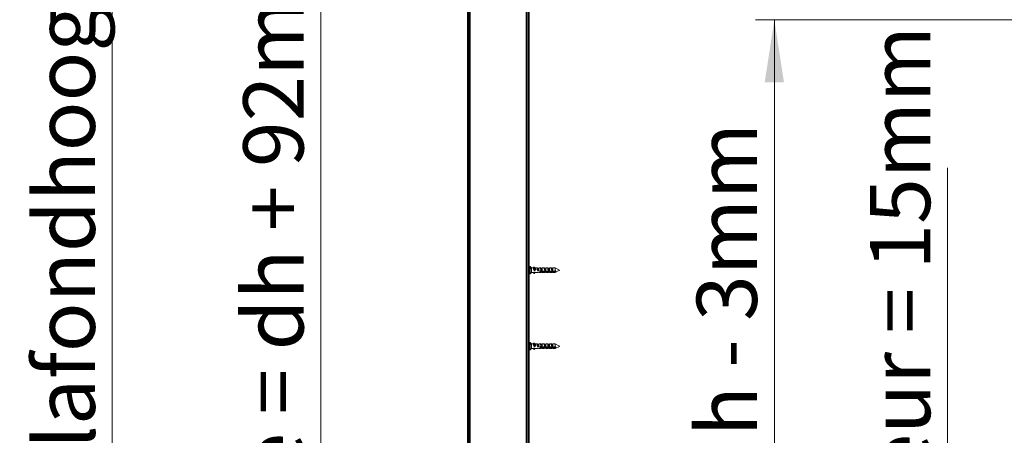
# Model space of a CAD drawing. Units: millimetres. Extents: x 0 to 420, y 0 to 297.
# Drawn here: x 220 to 272, y 123 to 145 of the extents above; entities that cross this region are included whole.
import ezdxf

# ---------------------------------------------------------------- set-up
doc = ezdxf.new("R2010")
doc.units = ezdxf.units.MM
doc.styles.add('SLDTEXTSTYLE0', font='TXT', dxfattribs={"width": 0.7})
doc.dimstyles.new('SLDDIMSTYLE1', dxfattribs={"dimtxt": 3.175, "dimasz": 3.302, "dimexe": 0, "dimexo": 0.0625, "dimgap": 0.79375, "dimtad": 1, "dimdec": 1, "dimlfac": 25, "dimrnd": 1e-09, "dimzin": 12, "dimdsep": 46, "dimtxsty": 'SLDTEXTSTYLE0', "dimsah": 1, "dimcen": 0.09, "dimadec": 0, "dimazin": 3, "dimtfac": 1, "dimtdec": 1, "dimtofl": 0, "dimtmove": 0, "dimatfit": 3, "dimfxl": 1, "dimfrac": 2, "dimtolj": 1, "dimtzin": 12, "dimarcsym": 0})
doc.dimstyles.new('SLDDIMSTYLE4', dxfattribs={"dimtxt": 3.175, "dimasz": 3.302, "dimexe": 0, "dimexo": 0.0625, "dimgap": 0.79375, "dimtad": 1, "dimdec": 1, "dimlfac": 6, "dimrnd": 1e-09, "dimzin": 12, "dimdsep": 46, "dimtxsty": 'SLDTEXTSTYLE0', "dimsah": 1, "dimcen": 0.09, "dimadec": 0, "dimazin": 3, "dimtfac": 1, "dimtdec": 1, "dimtofl": 0, "dimtmove": 0, "dimatfit": 3, "dimfxl": 1, "dimfrac": 2, "dimtolj": 1, "dimtzin": 12, "dimarcsym": 0})
doc.dimstyles.new('SLDDIMSTYLE5', dxfattribs={"dimtxt": 3.175, "dimasz": 3.302, "dimexe": 0, "dimexo": 0.0625, "dimgap": 0.79375, "dimtad": 1, "dimdec": 1, "dimlfac": 6, "dimrnd": 1e-09, "dimzin": 12, "dimdsep": 46, "dimtxsty": 'SLDTEXTSTYLE0', "dimsah": 1, "dimcen": 0.09, "dimadec": 0, "dimazin": 3, "dimtfac": 1, "dimtdec": 1, "dimtmove": 0, "dimatfit": 0, "dimfxl": 1, "dimfrac": 2, "dimtolj": 1, "dimtzin": 12, "dimarcsym": 0})

# ---------------------------------------------------------------- blocks, each defined once
blk = doc.blocks.new('_D_3')
at = {"color": 174, "linetype": 'Continuous', "lineweight": 18, "true_color": 0x0000a0}
for p, q in [((214.972, 177.6), (225.665, 177.6)), ((224.665, 177.6), (224.665, 69.6)), ((214.972, 69.6), (225.665, 69.6))]:
    blk.add_line(p, q, dxfattribs=at)
for points in [[(224.665, 177.6), (224.157, 174.298), (225.173, 174.298)], [(224.665, 69.6), (225.173, 72.902), (224.157, 72.902)]]:
    blk.add_solid(points, dxfattribs=at)
at = {"color": 174, "linetype": 'Continuous', "lineweight": 18, "true_color": 0x0000a0, "insert": (220.572, 103.901), "char_height": 3.175, "attachment_point": 1, "rotation": 90, "style": 'SLDTEXTSTYLE0'}
blk.add_mtext('Vloer- / Plafondhoogte', dxfattribs=at)
blk = doc.blocks.new('_D_5')
at = {"color": 174, "linetype": 'Continuous', "lineweight": 18, "true_color": 0x0000a0}
for p, q in [((240.677, 165.88), (234.661, 165.88)), ((235.661, 165.88), (235.661, 69.6)), ((242.931, 69.6), (234.661, 69.6))]:
    blk.add_line(p, q, dxfattribs=at)
for points in [[(235.661, 165.88), (235.153, 162.578), (236.169, 162.578)], [(235.661, 69.6), (236.169, 72.902), (235.153, 72.902)]]:
    blk.add_solid(points, dxfattribs=at)
at = {"color": 174, "linetype": 'Continuous', "lineweight": 18, "true_color": 0x0000a0, "insert": (231.568, 93.363), "char_height": 3.175, "attachment_point": 1, "rotation": 90, "style": 'SLDTEXTSTYLE0'}
blk.add_mtext('Inbouwhoogte = dh + 92mm', dxfattribs=at)
blk = doc.blocks.new('_D_13')
at = {"color": 174, "linetype": 'Continuous', "lineweight": 18, "true_color": 0x0000a0}
for p, q in [((268.688, 72.587), (268.688, 136.991)), ((272.39, 72.587), (267.688, 72.587)), ((268.688, 70.087), (268.688, 72.587)), ((273.606, 70.087), (267.688, 70.087)), ((268.688, 70.087), (268.688, 63.737))]:
    blk.add_line(p, q, dxfattribs=at)
for points in [[(268.688, 72.587), (269.196, 75.889), (268.18, 75.889)], [(268.688, 70.087), (268.18, 66.785), (269.196, 66.785)]]:
    blk.add_solid(points, dxfattribs=at)
at = {"color": 174, "linetype": 'Continuous', "lineweight": 18, "true_color": 0x0000a0, "insert": (264.595, 89.313), "char_height": 3.175, "attachment_point": 1, "rotation": 90, "style": 'SLDTEXTSTYLE0'}
blk.add_mtext('Ruimte onder deur = 15mm', dxfattribs=at)
blk = doc.blocks.new('_D_16')
at = {"color": 174, "linetype": 'Continuous', "lineweight": 18, "true_color": 0x0000a0}
for p, q in [((277.593, 144.798), (258.557, 144.798)), ((259.557, 144.798), (259.557, 70.087)), ((276.729, 70.087), (258.557, 70.087))]:
    blk.add_line(p, q, dxfattribs=at)
for points in [[(259.557, 144.798), (259.049, 141.496), (260.065, 141.496)], [(259.557, 70.087), (260.065, 73.389), (259.049, 73.389)]]:
    blk.add_solid(points, dxfattribs=at)
at = {"color": 174, "linetype": 'Continuous', "lineweight": 18, "true_color": 0x0000a0, "insert": (255.464, 83.786), "char_height": 3.175, "attachment_point": 1, "rotation": 90, "style": 'SLDTEXTSTYLE0'}
blk.add_mtext('Sparingshoogte = dh - 3mm', dxfattribs=at)

msp = doc.modelspace()

# ---------------------------------------------------------------- linework, layer by layer
at = {"color": 7, "linetype": 'Continuous', "lineweight": 18}
for p, q in [((243.4207, 69.6003), (243.4207, 162.0803)), ((243.4807, 69.6003), (243.4807, 162.0803)), ((243.5207, 69.6003), (243.5207, 162.0803)), ((246.4807, 162.0803), (246.4807, 69.6003)), ((246.5207, 162.0803), (246.5207, 69.6003)), ((246.5807, 162.0803), (246.5807, 69.6003)), ((243.3807, 111.6483), (243.3807, 151.5523)), ((246.6407, 151.4123), (246.6407, 131.7883)), ((246.6247, 131.6843), (246.5807, 131.7283)), ((246.5807, 131.4723), (246.6247, 131.5163)), ((246.6303, 131.6843), (246.6247, 131.6843)), ((246.6247, 131.6843), (246.6247, 131.6408)), ((246.6247, 131.6408), (246.6247, 131.5163)), ((246.6247, 131.5163), (246.6303, 131.5163)), ((246.6407, 131.6663), (246.6303, 131.6843)), ((246.6303, 131.5163), (246.6303, 131.6843)), ((246.6303, 131.5163), (246.6407, 131.5343)), ((246.6407, 131.4123), (246.6407, 131.7883)), ((246.6407, 131.4123), (246.6407, 111.7883)), ((246.6775, 131.7963), (246.6487, 131.7963)), ((246.6487, 131.4043), (246.6775, 131.4043)), ((246.7607, 131.7203), (246.683, 131.7941)), ((246.683, 131.4065), (246.7607, 131.4803)), ((246.7487, 131.7305), (246.7487, 131.6742)), ((246.8644, 131.7203), (246.7607, 131.7203)), ((246.7607, 131.7023), (246.7607, 131.7203)), ((246.7607, 131.4803), (246.7607, 131.7023)), ((246.7607, 131.4803), (246.8709, 131.4803)), ((246.8644, 131.7409), (246.8644, 131.703)), ((246.8644, 131.4803), (246.8644, 131.4597)), ((246.9348, 131.619), (246.8652, 131.701)), ((246.8872, 131.4876), (246.8652, 131.4617)), ((246.8655, 131.7432), (246.8898, 131.7645)), ((246.8655, 131.7054), (246.8655, 131.7432)), ((246.8655, 131.7054), (246.8898, 131.7266)), ((246.8655, 131.4574), (246.8898, 131.4362)), ((246.8898, 131.7266), (246.8898, 131.7645)), ((246.8955, 131.7266), (246.8955, 131.7644)), ((246.8955, 131.7644), (246.9656, 131.7023)), ((246.8955, 131.7266), (246.9887, 131.6441)), ((246.8955, 131.4362), (246.9487, 131.4832)), ((246.9003, 131.4984), (246.9047, 131.5023)), ((246.9047, 131.5818), (246.9047, 131.6545)), ((246.9487, 131.5818), (246.9047, 131.5818)), ((246.9047, 131.5024), (246.9487, 131.5024)), ((246.9047, 131.5024), (246.9047, 131.5023)), ((246.9047, 131.5023), (246.9487, 131.5023)), ((246.9348, 131.619), (246.9487, 131.619)), ((247.0589, 131.7203), (246.9487, 131.7203)), ((246.9487, 131.7203), (246.9487, 131.7174)), ((246.9487, 131.6441), (246.9487, 131.5818)), ((246.9487, 131.6441), (246.9887, 131.6441)), ((246.9487, 131.5024), (246.9487, 131.4803)), ((246.9487, 131.4803), (247.0589, 131.4803)), ((247.0927, 131.6983), (247.0883, 131.7022)), ((247.0883, 131.4984), (247.0927, 131.5023)), ((247.1367, 131.6983), (247.0927, 131.6983)), ((247.0927, 131.5818), (247.0927, 131.6983)), ((247.1367, 131.5818), (247.0927, 131.5818)), ((247.0927, 131.5024), (247.1367, 131.5024)), ((247.0927, 131.5024), (247.0927, 131.5023)), ((247.0927, 131.5023), (247.1367, 131.5023)), ((247.1343, 131.6487), (247.1343, 131.6833)), ((247.2469, 131.7203), (247.1367, 131.7203)), ((247.1367, 131.7203), (247.1367, 131.5818)), ((247.1367, 131.5024), (247.1367, 131.4803)), ((247.1367, 131.4803), (247.2469, 131.4803)), ((247.203, 131.546), (247.203, 131.5566)), ((247.2158, 131.5383), (247.2336, 131.5383)), ((247.2336, 131.5383), (247.2336, 131.5778)), ((247.2336, 131.5383), (247.2357, 131.5345)), ((247.2463, 131.5254), (247.2463, 131.5784)), ((247.259, 131.5383), (247.259, 131.5741)), ((247.259, 131.5383), (247.2664, 131.5383)), ((247.2807, 131.6983), (247.2763, 131.7022)), ((247.2763, 131.4984), (247.2807, 131.5023)), ((248.0007, 131.5588), (247.2775, 131.5588)), ((247.2775, 131.5453), (247.2775, 131.518)), ((247.2942, 131.5453), (247.2775, 131.5453)), ((247.2775, 131.518), (248.0007, 131.518)), ((247.3247, 131.6983), (247.2807, 131.6983)), ((247.2807, 131.5818), (247.2807, 131.6983)), ((247.3247, 131.5818), (247.2807, 131.5818)), ((247.2807, 131.5024), (247.3247, 131.5024)), ((247.2807, 131.5024), (247.2807, 131.5023)), ((247.2807, 131.5023), (247.3247, 131.5023)), ((247.2896, 131.5453), (247.2896, 131.5588)), ((247.3023, 131.6487), (247.3023, 131.6833)), ((247.3023, 131.5375), (247.3023, 131.5588)), ((247.3502, 131.5453), (247.3103, 131.5453)), ((247.315, 131.5453), (247.315, 131.5588)), ((247.4349, 131.7203), (247.3247, 131.7203)), ((247.3247, 131.7203), (247.3247, 131.5818)), ((247.3247, 131.5024), (247.3247, 131.4803)), ((247.3247, 131.4803), (247.4349, 131.4803)), ((247.3456, 131.5453), (247.3456, 131.5588)), ((247.3583, 131.5375), (247.3583, 131.5588)), ((247.4062, 131.5453), (247.3663, 131.5453)), ((247.371, 131.5453), (247.371, 131.5588)), ((247.4016, 131.5453), (247.4016, 131.5588)), ((247.4143, 131.5375), (247.4143, 131.5588)), ((247.4622, 131.5453), (247.4223, 131.5453)), ((247.427, 131.5453), (247.427, 131.5588)), ((247.4576, 131.5453), (247.4576, 131.5588)), ((247.4687, 131.6983), (247.4643, 131.7022)), ((247.4643, 131.4984), (247.4687, 131.5023)), ((247.5127, 131.6983), (247.4687, 131.6983)), ((247.4687, 131.5818), (247.4687, 131.6983)), ((247.5127, 131.5818), (247.4687, 131.5818)), ((247.4687, 131.5024), (247.5127, 131.5024)), ((247.4687, 131.5024), (247.4687, 131.5023)), ((247.4687, 131.5023), (247.5127, 131.5023)), ((247.4703, 131.6439), (247.4703, 131.684)), ((247.4703, 131.5375), (247.4703, 131.5588)), ((247.5182, 131.5453), (247.4783, 131.5453)), ((247.483, 131.5453), (247.483, 131.5588)), ((247.6229, 131.7203), (247.5127, 131.7203)), ((247.5127, 131.7203), (247.5127, 131.5818)), ((247.5127, 131.5024), (247.5127, 131.4803)), ((247.5127, 131.4803), (247.6229, 131.4803)), ((247.5136, 131.5453), (247.5136, 131.5588)), ((247.5263, 131.5375), (247.5263, 131.5588)), ((247.5742, 131.5453), (247.5343, 131.5453)), ((247.539, 131.5453), (247.539, 131.5588)), ((247.5696, 131.5453), (247.5696, 131.5588)), ((247.5823, 131.5375), (247.5823, 131.5588)), ((247.6302, 131.5453), (247.5903, 131.5453)), ((247.595, 131.5453), (247.595, 131.5588)), ((247.6256, 131.5453), (247.6256, 131.5588)), ((247.6383, 131.5375), (247.6383, 131.5588)), ((247.6862, 131.5453), (247.6463, 131.5453)), ((247.651, 131.5453), (247.651, 131.5588)), ((247.6567, 131.6983), (247.6523, 131.7022)), ((247.6523, 131.4984), (247.6567, 131.5023)), ((247.7007, 131.6983), (247.6567, 131.6983)), ((247.6567, 131.5818), (247.6567, 131.6983)), ((247.7007, 131.5818), (247.6567, 131.5818)), ((247.6567, 131.5024), (247.7007, 131.5024)), ((247.6567, 131.5024), (247.6567, 131.5023)), ((247.6567, 131.5023), (247.7007, 131.5023)), ((247.6816, 131.5453), (247.6816, 131.5588)), ((247.6929, 131.6566), (247.6929, 131.6783)), ((247.6929, 131.5389), (247.6929, 131.5588)), ((247.6978, 131.5588), (247.6978, 131.5409)), ((247.8109, 131.7203), (247.7007, 131.7203)), ((247.7007, 131.7203), (247.7007, 131.5818)), ((247.7007, 131.5024), (247.7007, 131.4803)), ((247.7007, 131.4803), (247.8109, 131.4803)), ((248.0007, 131.5453), (247.7023, 131.5453)), ((247.707, 131.5453), (247.707, 131.5588)), ((247.7187, 131.5453), (247.7187, 131.5588)), ((247.728, 131.5453), (247.7459, 131.5588)), ((247.8447, 131.6983), (247.8403, 131.7022)), ((247.8403, 131.4984), (247.8447, 131.5023)), ((247.8887, 131.6983), (247.8447, 131.6983)), ((247.8447, 131.5818), (247.8447, 131.6983)), ((247.8887, 131.5818), (247.8447, 131.5818)), ((247.8447, 131.5024), (247.8887, 131.5024)), ((247.8447, 131.5024), (247.8447, 131.5023)), ((247.8447, 131.5023), (247.8887, 131.5023)), ((248.0007, 131.7203), (247.8887, 131.7203)), ((247.8887, 131.7203), (247.8887, 131.5818)), ((247.8887, 131.5024), (247.8887, 131.4803)), ((247.8887, 131.4803), (248.0007, 131.4803)), ((248.2266, 131.6073), (248.0007, 131.7203)), ((248.0007, 131.5588), (248.0007, 131.7203)), ((248.0007, 131.4803), (248.2059, 131.5829)), ((248.0007, 131.5588), (248.0007, 131.5453)), ((248.0007, 131.4803), (248.0007, 131.518)), ((248.0407, 131.5288), (248.0407, 131.5696)), ((246.6775, 127.7963), (246.6487, 127.7963)), ((246.7607, 127.7203), (246.683, 127.7941)), ((246.7487, 127.7309), (246.7487, 127.6765)), ((246.8644, 127.7203), (246.7607, 127.7203)), ((246.7607, 127.7037), (246.7607, 127.7203)), ((246.7607, 127.4803), (246.7607, 127.7037)), ((246.8644, 127.7427), (246.8644, 127.7061)), ((246.9348, 127.6211), (246.8652, 127.7041)), ((246.8655, 127.7451), (246.8898, 127.7666)), ((246.8655, 127.7085), (246.8655, 127.7451)), ((246.8655, 127.7085), (246.8898, 127.73)), ((246.8898, 127.73), (246.8898, 127.7666)), ((246.8955, 127.73), (246.8955, 127.7666)), ((246.8955, 127.7666), (246.9656, 127.7037)), ((246.8955, 127.73), (246.9887, 127.6464)), ((246.9047, 127.657), (246.9047, 127.5844)), ((247.0581, 127.7203), (246.9487, 127.7203)), ((246.9487, 127.7203), (246.9487, 127.7189)), ((247.0927, 127.6969), (247.0852, 127.7037)), ((247.1367, 127.6969), (247.0927, 127.6969)), ((247.0927, 127.6969), (247.0927, 127.5844)), ((247.1343, 127.6501), (247.1343, 127.6836)), ((247.2461, 127.7203), (247.1367, 127.7203)), ((247.1367, 127.7203), (247.1367, 127.5844)), ((247.2807, 127.6969), (247.2732, 127.7037)), ((247.3247, 127.6969), (247.2807, 127.6969)), ((247.2807, 127.6969), (247.2807, 127.5844)), ((247.3023, 127.6501), (247.3023, 127.6836)), ((247.4341, 127.7203), (247.3247, 127.7203)), ((247.3247, 127.7203), (247.3247, 127.5844)), ((247.4687, 127.6969), (247.4612, 127.7037)), ((247.5127, 127.6969), (247.4687, 127.6969)), ((247.4687, 127.6969), (247.4687, 127.5844)), ((247.4703, 127.6454), (247.4703, 127.6841)), ((247.6221, 127.7203), (247.5127, 127.7203)), ((247.5127, 127.7203), (247.5127, 127.5844)), ((247.6567, 127.6969), (247.6492, 127.7037)), ((247.7007, 127.6969), (247.6567, 127.6969)), ((247.6567, 127.6969), (247.6567, 127.5844)), ((247.6929, 127.6579), (247.6929, 127.6788)), ((247.8101, 127.7203), (247.7007, 127.7203)), ((247.7007, 127.7203), (247.7007, 127.5844)), ((247.8447, 127.6969), (247.8372, 127.7037)), ((247.8887, 127.6969), (247.8447, 127.6969)), ((247.8447, 127.6969), (247.8447, 127.5844)), ((248.0007, 127.7203), (247.8887, 127.7203)), ((247.8887, 127.7203), (247.8887, 127.5844)), ((248.2055, 127.6179), (248.0007, 127.7203)), ((248.0007, 127.5613), (248.0007, 127.7203)), ((246.6487, 127.4043), (246.6775, 127.4043)), ((246.683, 127.4065), (246.7607, 127.4803)), ((246.7607, 127.4803), (246.8701, 127.4803)), ((246.8644, 127.4803), (246.8644, 127.4579)), ((246.8937, 127.4939), (246.8652, 127.4599)), ((246.8655, 127.4555), (246.8898, 127.434)), ((246.8955, 127.434), (246.9487, 127.4817)), ((246.8972, 127.4969), (246.9047, 127.5037)), ((246.9487, 127.5844), (246.9047, 127.5844)), ((246.9047, 127.504), (246.9487, 127.504)), ((246.9047, 127.5037), (246.9047, 127.504)), ((246.9047, 127.5037), (246.9487, 127.5037)), ((246.9348, 127.6211), (246.9487, 127.6211)), ((246.9487, 127.6464), (246.9487, 127.5844)), ((246.9487, 127.6464), (246.9887, 127.6464)), ((246.9487, 127.504), (246.9487, 127.4803)), ((246.9487, 127.4803), (247.0581, 127.4803)), ((247.0852, 127.4969), (247.0927, 127.5037)), ((247.1367, 127.5844), (247.0927, 127.5844)), ((247.0927, 127.504), (247.1367, 127.504)), ((247.0927, 127.5037), (247.0927, 127.504)), ((247.0927, 127.5037), (247.1367, 127.5037)), ((247.1367, 127.504), (247.1367, 127.4803)), ((247.1367, 127.4803), (247.2461, 127.4803)), ((247.203, 127.5465), (247.203, 127.559)), ((247.2173, 127.5383), (247.2336, 127.5383)), ((247.2336, 127.5383), (247.2336, 127.5804)), ((247.2336, 127.5383), (247.2354, 127.5351)), ((247.2463, 127.5263), (247.2463, 127.5807)), ((247.259, 127.5383), (247.259, 127.5767)), ((247.259, 127.5383), (247.2642, 127.5383)), ((247.2732, 127.4969), (247.2807, 127.5037)), ((248.0007, 127.5613), (247.2775, 127.5613)), ((247.2775, 127.5199), (247.2775, 127.5462)), ((247.2942, 127.5462), (247.2775, 127.5462)), ((247.2775, 127.5199), (248.0007, 127.5199)), ((247.3247, 127.5844), (247.2807, 127.5844)), ((247.2807, 127.504), (247.3247, 127.504)), ((247.2807, 127.5037), (247.2807, 127.504)), ((247.2807, 127.5037), (247.3247, 127.5037)), ((247.2896, 127.5462), (247.2896, 127.5613)), ((247.3023, 127.5388), (247.3023, 127.5613)), ((247.3502, 127.5462), (247.3103, 127.5462)), ((247.315, 127.5462), (247.315, 127.5613)), ((247.3247, 127.504), (247.3247, 127.4803)), ((247.3247, 127.4803), (247.4341, 127.4803)), ((247.3456, 127.5462), (247.3456, 127.5613)), ((247.3583, 127.5388), (247.3583, 127.5613)), ((247.4062, 127.5462), (247.3663, 127.5462)), ((247.371, 127.5462), (247.371, 127.5613)), ((247.4016, 127.5462), (247.4016, 127.5613)), ((247.4143, 127.5388), (247.4143, 127.5613)), ((247.4622, 127.5462), (247.4223, 127.5462)), ((247.427, 127.5462), (247.427, 127.5613)), ((247.4576, 127.5462), (247.4576, 127.5613)), ((247.4612, 127.4969), (247.4687, 127.5037)), ((247.5127, 127.5844), (247.4687, 127.5844)), ((247.4687, 127.504), (247.5127, 127.504)), ((247.4687, 127.5037), (247.4687, 127.504)), ((247.4687, 127.5037), (247.5127, 127.5037)), ((247.4703, 127.5388), (247.4703, 127.5613)), ((247.5182, 127.5462), (247.4783, 127.5462)), ((247.483, 127.5462), (247.483, 127.5613)), ((247.5127, 127.504), (247.5127, 127.4803)), ((247.5127, 127.4803), (247.6221, 127.4803)), ((247.5136, 127.5462), (247.5136, 127.5613)), ((247.5263, 127.5388), (247.5263, 127.5613)), ((247.5742, 127.5462), (247.5343, 127.5462)), ((247.539, 127.5462), (247.539, 127.5613)), ((247.5696, 127.5462), (247.5696, 127.5613)), ((247.5823, 127.5388), (247.5823, 127.5613)), ((247.6302, 127.5462), (247.5903, 127.5462)), ((247.595, 127.5462), (247.595, 127.5613)), ((247.6256, 127.5462), (247.6256, 127.5613)), ((247.6383, 127.5388), (247.6383, 127.5613)), ((247.6862, 127.5462), (247.6463, 127.5462)), ((247.6492, 127.4969), (247.6567, 127.5037)), ((247.651, 127.5462), (247.651, 127.5613)), ((247.7007, 127.5844), (247.6567, 127.5844)), ((247.6567, 127.504), (247.7007, 127.504)), ((247.6567, 127.5037), (247.6567, 127.504)), ((247.6567, 127.5037), (247.7007, 127.5037)), ((247.6816, 127.5462), (247.6816, 127.5613)), ((247.6929, 127.54), (247.6929, 127.5613)), ((247.6978, 127.5613), (247.6978, 127.542)), ((247.7007, 127.504), (247.7007, 127.4803)), ((247.7007, 127.4803), (247.8101, 127.4803)), ((248.0007, 127.5462), (247.7023, 127.5462)), ((247.707, 127.5462), (247.707, 127.5613)), ((247.7187, 127.5462), (247.7187, 127.5613)), ((247.7292, 127.5462), (247.7491, 127.5613)), ((247.8372, 127.4969), (247.8447, 127.5037)), ((247.8887, 127.5844), (247.8447, 127.5844)), ((247.8447, 127.504), (247.8887, 127.504)), ((247.8447, 127.5037), (247.8447, 127.504)), ((247.8447, 127.5037), (247.8887, 127.5037)), ((247.8887, 127.504), (247.8887, 127.4803)), ((247.8887, 127.4803), (248.0007, 127.4803)), ((248.0007, 127.4803), (248.2267, 127.5933)), ((248.0007, 127.5613), (248.0007, 127.5454)), ((248.0007, 127.4803), (248.0007, 127.5199)), ((248.0407, 127.5303), (248.0407, 127.5717))]:
    msp.add_line(p, q, dxfattribs=at)
at = {"color": 174, "linetype": 'Continuous', "lineweight": 18}
for p, q in [((246.6487, 131.7963), (246.6487, 131.4043)), ((246.6775, 131.767), (246.6775, 131.7963)), ((246.6775, 131.4043), (246.6775, 131.767)), ((246.683, 131.7941), (246.683, 131.7651)), ((246.683, 131.7651), (246.683, 131.4065)), ((246.8652, 131.4803), (246.8652, 131.4617)), ((246.6487, 127.7963), (246.6487, 127.7692)), ((246.6487, 127.7692), (246.6487, 127.4043)), ((246.6775, 127.4043), (246.6775, 127.7963)), ((246.683, 127.7941), (246.683, 127.4065)), ((246.8652, 127.4803), (246.8652, 127.4599))]:
    msp.add_line(p, q, dxfattribs=at)
at = {"color": 7, "linetype": 'Continuous', "lineweight": 18, "flags": 128}
for points in [[(246.9047, 131.5818), (246.8933, 131.6016), (246.8831, 131.6226), (246.8746, 131.643), (246.8709, 131.6533), (246.8677, 131.6634), (246.8636, 131.6793), (246.8612, 131.6936), (246.8607, 131.7039), (246.8617, 131.712), (246.8641, 131.7172), (246.8644, 131.7174)], [(247.0927, 131.5818), (247.0813, 131.6016), (247.0711, 131.6226), (247.0626, 131.643), (247.0589, 131.6533), (247.0557, 131.6634), (247.0516, 131.6793), (247.0492, 131.6936), (247.0487, 131.7039), (247.0497, 131.712), (247.0521, 131.7172), (247.056, 131.7199), (247.0611, 131.7201), (247.0676, 131.7177), (247.0757, 131.7126), (247.0851, 131.7051), (247.0883, 131.7021)], [(247.2775, 131.5588), (247.273, 131.5645), (247.2674, 131.5696), (247.2611, 131.5737), (247.2541, 131.5768), (247.2469, 131.5785), (247.2394, 131.579), (247.2325, 131.5782), (247.2257, 131.5762), (247.2195, 131.5733), (247.2137, 131.5694), (247.2083, 131.5645), (247.2038, 131.5588), (247.2002, 131.5526), (247.1978, 131.5459), (247.1968, 131.5397), (247.1969, 131.5334), (247.1981, 131.5279), (247.2005, 131.5227), (247.2038, 131.518), (247.2081, 131.5139), (247.2134, 131.5104), (247.2197, 131.5076), (247.2265, 131.5057), (247.2341, 131.5045), (247.2411, 131.5041), (247.2484, 131.5046), (247.255, 131.5057), (247.2614, 131.5075), (247.2673, 131.5101), (247.2726, 131.5135), (247.2775, 131.518)], [(247.2807, 131.5818), (247.2693, 131.6016), (247.2591, 131.6226), (247.2506, 131.643), (247.2469, 131.6533), (247.2437, 131.6634), (247.2396, 131.6793), (247.2372, 131.6936), (247.2367, 131.7039), (247.2377, 131.712), (247.2401, 131.7172), (247.244, 131.7199), (247.2491, 131.7201), (247.2556, 131.7177), (247.2637, 131.7126), (247.2731, 131.7051), (247.2763, 131.7021)], [(247.4687, 131.5818), (247.4573, 131.6016), (247.4471, 131.6226), (247.4386, 131.643), (247.4349, 131.6533), (247.4317, 131.6634), (247.4276, 131.6793), (247.4252, 131.6936), (247.4247, 131.7039), (247.4257, 131.712), (247.4281, 131.7172), (247.432, 131.7199), (247.4371, 131.7201), (247.4436, 131.7177), (247.4517, 131.7126), (247.4611, 131.7051), (247.4643, 131.7021)], [(247.6567, 131.5818), (247.6453, 131.6016), (247.6351, 131.6226), (247.6266, 131.643), (247.6229, 131.6533), (247.6197, 131.6634), (247.6156, 131.6793), (247.6132, 131.6936), (247.6127, 131.7039), (247.6137, 131.712), (247.6161, 131.7172), (247.62, 131.7199), (247.6251, 131.7201), (247.6316, 131.7177), (247.6397, 131.7126), (247.6491, 131.7051), (247.6523, 131.7021)], [(247.8447, 131.5818), (247.8333, 131.6016), (247.8231, 131.6226), (247.8146, 131.643), (247.8109, 131.6533), (247.8077, 131.6634), (247.8036, 131.6793), (247.8012, 131.6936), (247.8007, 131.7039), (247.8017, 131.712), (247.8041, 131.7172), (247.808, 131.7199), (247.8131, 131.7201), (247.8196, 131.7177), (247.8277, 131.7126), (247.8371, 131.7051), (247.8403, 131.7021)], [(248.0407, 131.5696), (248.0278, 131.5661), (248.0007, 131.5588)], [(248.0407, 131.5665), (248.0238, 131.5569), (248.0007, 131.5453)], [(248.0007, 131.518), (248.0278, 131.5253), (248.0407, 131.5288)], [(246.9047, 127.5844), (246.8933, 127.6042), (246.8831, 127.6251), (246.8746, 127.6454), (246.8709, 127.6556), (246.8677, 127.6656), (246.8636, 127.6812), (246.8612, 127.6952), (246.8607, 127.7052), (246.8617, 127.7129), (246.8641, 127.7177), (246.8644, 127.7179)], [(247.0927, 127.5844), (247.0813, 127.6042), (247.0711, 127.6251), (247.0626, 127.6454), (247.0589, 127.6556), (247.0557, 127.6656), (247.0516, 127.6812), (247.0492, 127.6952), (247.0487, 127.7052), (247.0497, 127.7129), (247.0521, 127.7177), (247.056, 127.7201), (247.0611, 127.7199), (247.0676, 127.7171), (247.0757, 127.7117), (247.0851, 127.7038), (247.0852, 127.7037)], [(247.2807, 127.5844), (247.2693, 127.6042), (247.2591, 127.6251), (247.2506, 127.6454), (247.2469, 127.6556), (247.2437, 127.6656), (247.2396, 127.6812), (247.2372, 127.6952), (247.2367, 127.7052), (247.2377, 127.7129), (247.2401, 127.7177), (247.244, 127.7201), (247.2491, 127.7199), (247.2556, 127.7171), (247.2637, 127.7117), (247.2731, 127.7038), (247.2732, 127.7037)], [(247.4687, 127.5844), (247.4573, 127.6042), (247.4471, 127.6251), (247.4386, 127.6454), (247.4349, 127.6556), (247.4317, 127.6656), (247.4276, 127.6812), (247.4252, 127.6952), (247.4247, 127.7052), (247.4257, 127.7129), (247.4281, 127.7177), (247.432, 127.7201), (247.4371, 127.7199), (247.4436, 127.7171), (247.4517, 127.7117), (247.4611, 127.7038), (247.4612, 127.7037)], [(247.6567, 127.5844), (247.6453, 127.6042), (247.6351, 127.6251), (247.6266, 127.6454), (247.6229, 127.6556), (247.6197, 127.6656), (247.6156, 127.6812), (247.6132, 127.6952), (247.6127, 127.7052), (247.6137, 127.7129), (247.6161, 127.7177), (247.62, 127.7201), (247.6251, 127.7199), (247.6316, 127.7171), (247.6397, 127.7117), (247.6491, 127.7038), (247.6492, 127.7037)], [(247.8447, 127.5844), (247.8333, 127.6042), (247.8231, 127.6251), (247.8146, 127.6454), (247.8109, 127.6556), (247.8077, 127.6656), (247.8036, 127.6812), (247.8012, 127.6952), (247.8007, 127.7052), (247.8017, 127.7129), (247.8041, 127.7177), (247.808, 127.7201), (247.8131, 127.7199), (247.8196, 127.7171), (247.8277, 127.7117), (247.8371, 127.7038), (247.8372, 127.7037)], [(247.2775, 127.5613), (247.273, 127.567), (247.2674, 127.5721), (247.2611, 127.5762), (247.2541, 127.5793), (247.2469, 127.581), (247.2394, 127.5815), (247.2325, 127.5807), (247.2257, 127.5788), (247.2195, 127.5758), (247.2137, 127.5719), (247.2083, 127.567), (247.2038, 127.5613), (247.2002, 127.555), (247.1978, 127.5483), (247.1968, 127.5419), (247.1969, 127.5355), (247.1981, 127.5299), (247.2005, 127.5246), (247.2038, 127.5199), (247.2081, 127.5157), (247.2134, 127.5122), (247.2197, 127.5093), (247.2265, 127.5073), (247.2341, 127.506), (247.2411, 127.5057), (247.2484, 127.5062), (247.255, 127.5073), (247.2614, 127.5092), (247.2673, 127.5118), (247.2726, 127.5153), (247.2775, 127.5199)], [(248.0407, 127.5717), (248.0278, 127.5683), (248.0007, 127.5613)], [(248.0007, 127.5199), (248.0278, 127.527), (248.0407, 127.5303)]]:
    msp.add_lwpolyline(points, dxfattribs=at)
at = {"color": 7, "linetype": 'Continuous', "lineweight": 18}
for centre, radius, start, end in [((246.6487, 131.7883), 0.008, 90, 180), ((246.6487, 131.4123), 0.008, 180, 270), ((246.6775, 131.7883), 0.008, 46.4688, 90), ((246.6775, 131.4123), 0.008, 270, 313.5312), ((246.7153, 131.6997), 0.0454, 3.36382, 42.78513), ((246.715, 131.7052), 0.0458, 317.38293, 356.46812), ((246.8676, 131.7408), 0.00316, 129.92692, 179.05834), ((246.8675, 131.703), 0.00304, 129.13784, 221.0634), ((246.8675, 131.4597), 0.00304, 138.9366, 230.86216), ((246.8549, 131.5423), 0.0637, 284.50033, 321.27318), ((246.8926, 131.761), 0.00448, 49.87854, 129.83379), ((246.8926, 131.7231), 0.00448, 49.87854, 129.83379), ((246.8926, 131.4396), 0.00448, 230.16621, 310.12146), ((247.0429, 131.5423), 0.0637, 284.50033, 321.27318), ((247.2306, 131.5711), 0.0369, 212.96645, 277.99493), ((247.2309, 131.5423), 0.0637, 284.50033, 321.27318), ((247.2509, 131.5752), 0.04, 274.92109, 311.7857), ((247.4189, 131.5423), 0.0637, 284.50033, 321.27318), ((247.6069, 131.5423), 0.0637, 284.50033, 321.27318), ((247.7949, 131.5423), 0.0637, 284.50033, 321.27318), ((246.6487, 127.7883), 0.008, 90, 180), ((246.6775, 127.7883), 0.008, 46.4688, 90), ((246.7173, 127.7008), 0.0435, 3.83307, 43.80414), ((246.7177, 127.7064), 0.043, 315.96948, 356.39332), ((246.8676, 127.7427), 0.00322, 130.41104, 179.14989), ((246.8675, 127.7062), 0.00311, 129.69959, 220.62741), ((246.8926, 127.7632), 0.00444, 49.41699, 130.29158), ((246.8926, 127.7267), 0.00444, 49.41699, 130.29158), ((246.6487, 127.4123), 0.008, 180, 270), ((246.6775, 127.4123), 0.008, 270, 313.5312), ((246.8675, 127.4579), 0.00311, 139.37259, 230.30041), ((246.8508, 127.5464), 0.0686, 286.38771, 321.75013), ((246.8926, 127.4374), 0.00444, 229.70842, 310.58301), ((247.0388, 127.5464), 0.0686, 286.38771, 321.75013), ((247.2308, 127.5712), 0.0364, 210.58325, 277.3391), ((247.2268, 127.5464), 0.0686, 286.38771, 321.75013), ((247.2505, 127.5755), 0.0398, 275.47659, 312.77028), ((247.4148, 127.5464), 0.0686, 286.38771, 321.75013), ((247.6028, 127.5464), 0.0686, 286.38771, 321.75013), ((247.7908, 127.5464), 0.0686, 286.38771, 321.75013), ((247.8487, 127.8928), 0.3784, 293.67958, 300.48662)]:
    msp.add_arc(centre, radius, start, end, dxfattribs=at)
for centre, major_axis, ratio, start_param, end_param in [((247.0808, 131.6003), (-0.1104, 0.1158), 0.28408, 0.2896652, 0.9331663), ((248.214, 131.5946), (0.013, 0.0124), 0.2508579, 3.8205344, 6.3722761), ((247.0808, 127.6003), (-0.1108, 0.1161), 0.2725173, 0.2783236, 0.9218247)]:
    msp.add_ellipse(centre, major_axis=major_axis, ratio=ratio, start_param=start_param, end_param=end_param, dxfattribs=at)
msp.add_ellipse((248.214, 127.606), major_axis=(0.013, -0.0125), ratio=0.2403182, dxfattribs=at)

# ---------------------------------------------------------------- dimensions: what is measured, and where the dimension line sits
at = {"color": 174, "linetype": 'Continuous', "lineweight": 18, "true_color": 0x0000a0}
for base, p1, p2, text, dimstyle, picture, middle in [((224.6653, 69.6003), (212.9723, 177.6003), (212.9723, 69.6003), 'Vloer- / Plafondhoogte', 'SLDDIMSTYLE1', '_D_3', (224.6653, 123.6003)), ((235.6613, 69.6003), (243.2207, 165.8803), (244.9307, 69.6003), 'Inbouwhoogte = dh + 92mm', 'SLDDIMSTYLE1', '_D_5', (235.6613, 117.7403)), ((259.557, 70.087), (286.6057, 144.798), (286.6057, 70.087), 'Sparingshoogte = dh - 3mm', 'SLDDIMSTYLE4', '_D_16', (259.557, 107.4425)), ((268.688, 72.587), (275.6057, 70.087), (276.189, 72.587), 'Ruimte onder deur = 15mm', 'SLDDIMSTYLE5', '_D_13', (268.688, 113.1519))]:
    dim = msp.add_linear_dim(base=base, p1=p1, p2=p2, angle=90, text=text, dimstyle=dimstyle, dxfattribs=at)
    dim.commit()
    dim.dimension.update_dxf_attribs({"geometry": picture, "text_midpoint": middle, "dimtype": 160})

doc.saveas('drawing.dxf')
